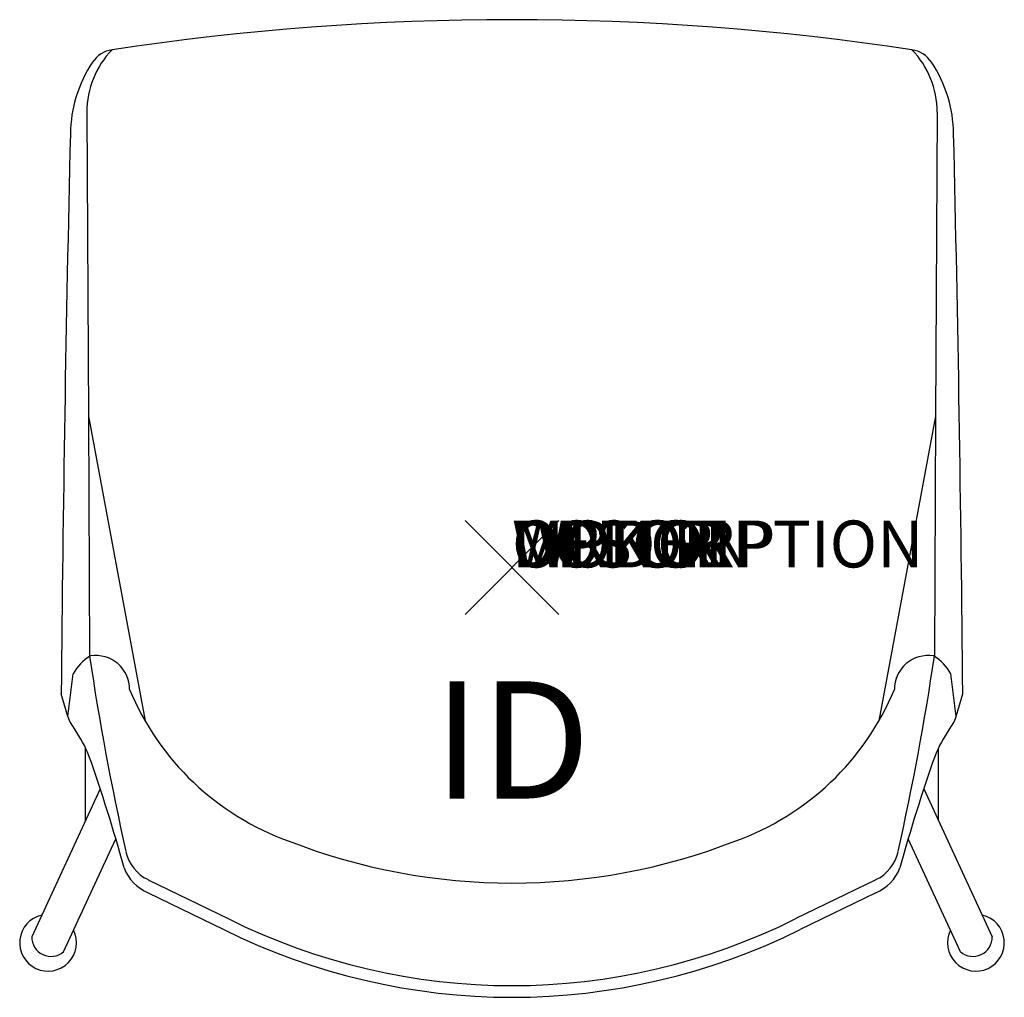
# Model space of a CAD drawing. Units: inches. Extents: x -10.5 to 10.5, y -9.2 to 11.7.
import ezdxf
from ezdxf.enums import TextEntityAlignment as Align

# ---------------------------------------------------------------- set-up
doc = ezdxf.new("R2010")
doc.units = ezdxf.units.IN
doc.header["$MEASUREMENT"] = 0
doc.header["$PDMODE"] = 3
doc.layers.add('AFUCH-P', color=4, linetype='Continuous')
doc.layers.add('AFUCH-P-TN', color=7, linetype='Continuous')
doc.styles.add('FURNITURE-TAGS', font='SIMPLEX.shx')

msp = doc.modelspace()

# ---------------------------------------------------------------- linework, layer by layer
at = {"layer": 'AFUCH-P', "color": 8}
for p, q in [((-9.065, 9.706), (-9.031, 3.221)), ((9.065, 9.706), (9.031, 3.221)), ((-9.031, 3.221), (-7.823, -3.268)), ((9.031, 3.221), (7.823, -3.268)), ((-9.09, -5.391), (-9.09, -3.849)), ((9.09, -5.391), (9.09, -3.849)), ((-8.777, -4.716), (-10.239, -7.872)), ((8.777, -4.716), (10.239, -7.872)), ((-9.561, -8.193), (-8.445, -5.783)), ((9.561, -8.193), (8.445, -5.783))]:
    msp.add_line(p, q, dxfattribs=at)
at = {"layer": 'AFUCH-P'}
for p, q in [((-9.031, 3.221), (-9.005, -1.891)), ((9.031, 3.221), (9.005, -1.891)), ((-9.467, -3.178), (-9.355, -2.268)), ((9.467, -3.178), (9.355, -2.268)), ((-9.467, -3.178), (-9.608, -2.692)), ((9.467, -3.178), (9.608, -2.692)), ((-7.759, -6.654), (-6.036, -7.49)), ((7.759, -6.654), (6.036, -7.49)), ((-7.753, -6.934), (-6.145, -7.715)), ((7.753, -6.934), (6.145, -7.715))]:
    msp.add_line(p, q, dxfattribs=at)
for centre, radius, start, end in [((0, -45.279), 56.952, 81.3907, 98.6093), ((-8.437, 10.432), 0.606, 98.3718, 146.3239), ((8.437, 10.432), 0.606, 33.6761, 81.6282), ((-6.599, 9.207), 2.815, 146.3239, 179.3343), ((6.599, 9.207), 2.815, 0.6657, 33.6761), ((735.645, -8.849), 745.278, 178.60921, 179.526622), ((-735.645, -8.849), 745.278, 0.473378, 1.39079), ((-8.514, -2.713), 0.951, 119.6578, 152.1138), ((-8.871, -2.596), 0.719, 359.619, 99.1463), ((8.871, -2.596), 0.719, 80.8537, 180.381), ((8.514, -2.713), 0.951, 27.8862, 60.3422), ((49.131, 6.766), 58.777, 188.46875, 192.60097), ((-49.131, 6.766), 58.777, 347.39903, 351.53125), ((-2.799, -0.374), 5.798, 202.5838, 250.3547), ((2.799, -0.374), 5.798, 289.6453, 337.4162), ((-8.697, -2.942), 0.805, 197.0432, 219.577), ((8.697, -2.942), 0.805, 320.423, 342.9568), ((-11.775, -5.139), 2.979, 22.2311, 34.4379), ((11.775, -5.139), 2.979, 145.5621, 157.7689), ((-41.683, -15.538), 34.639, 15.293, 19.4349), ((41.683, -15.538), 34.639, 160.5651, 164.707), ((0, 6.375), 13.1, 248.7497, 291.2503), ((-7.376, -5.866), 0.875, 192.601, 244.0998), ((7.376, -5.866), 0.875, 295.9002, 347.399), ((-7.41, -6.084), 0.917, 200.2812, 248.0185), ((7.41, -6.084), 0.917, 291.9815, 339.7188), ((0, 4.624), 13.535, 243.516, 296.484), ((0, 4.624), 13.784, 243.5264, 296.4736)]:
    msp.add_arc(centre, radius, start, end, dxfattribs=at)
at = {"layer": 'AFUCH-P', "color": 8}
for centre, radius, start, end in [((-7.152, 9.701), 1.913, 135.895, 179.8468), ((7.152, 9.701), 1.913, 0.1532, 44.105), ((-9.889, -7.998), 0.606, 102.9057, 26.4484), ((9.889, -7.998), 0.606, 153.5516, 77.0943), ((-9.826, -7.876), 0.413, 179.392, 309.797), ((9.826, -7.876), 0.413, 230.203, 0.608)]:
    msp.add_arc(centre, radius, start, end, dxfattribs=at)
at = {"layer": 'AFUCH-P'}
msp.add_point((0, 0), dxfattribs=at)

# ---------------------------------------------------------------- texts
at = {"layer": 'AFUCH-P', "color": 7, "flags": 9}
for tag, s in [('WRKGRP', ''), ('OPTION', ''), ('COLOR', 'TBD'), ('MODEL', 'DN4'), ('DESCRIPTION', 'DONI CAFE STOOL')]:
    msp.add_attdef(tag, (0, 0), s, height=1, dxfattribs=at)
at = {"layer": 'AFUCH-P-TN', "style": 'FURNITURE-TAGS', "flags": 8}
msp.add_attdef('ID', text='DN4200', height=2.5, dxfattribs=at).set_placement((0, -4), align=Align.MIDDLE)

doc.saveas('drawing.dxf')
